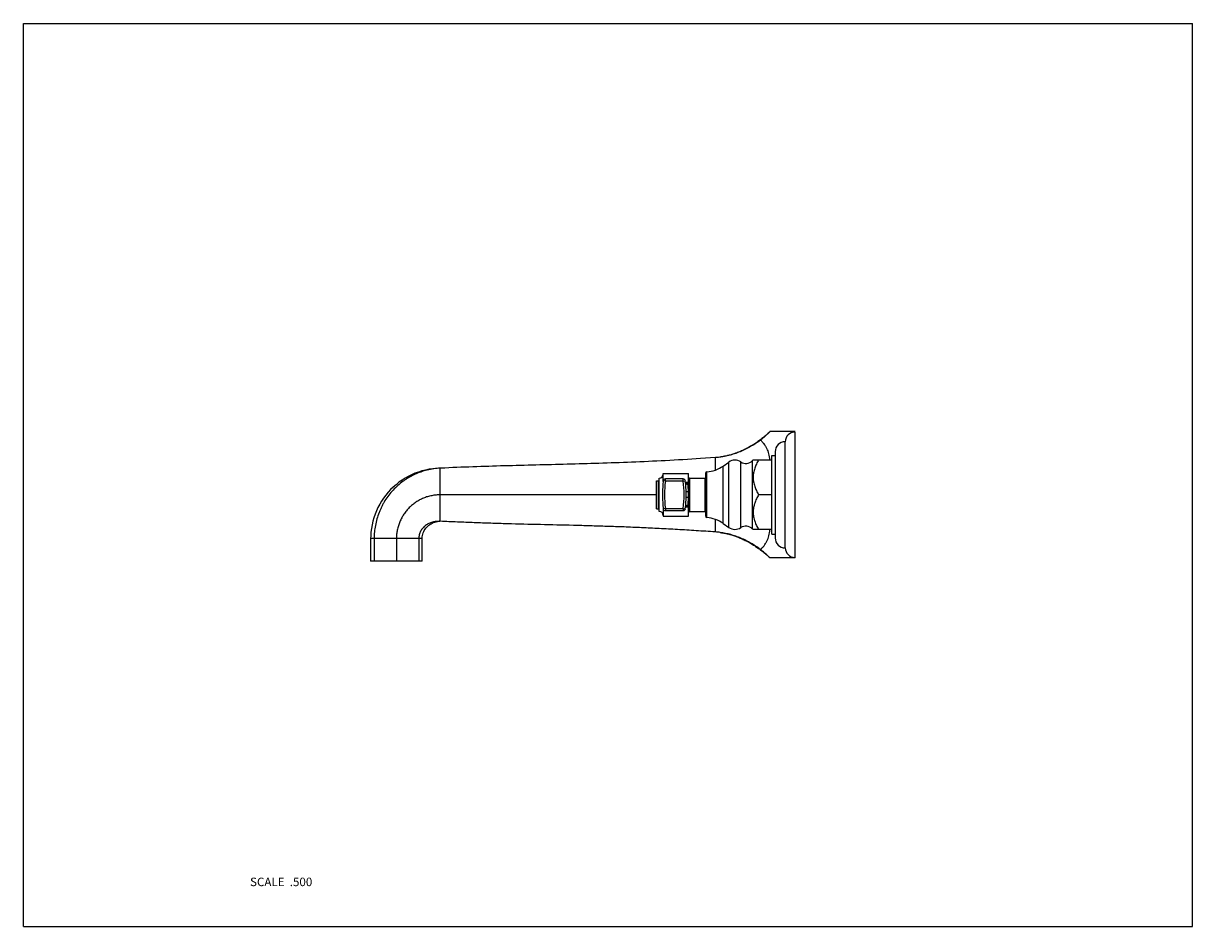
# Model space of a CAD drawing. Units: inches. Extents: x 0 to 11, y 0 to 8.5.
import ezdxf

# ---------------------------------------------------------------- set-up
doc = ezdxf.new("R2010")
doc.units = ezdxf.units.IN
doc.header["$LTSCALE"] = 0.605
doc.header["$MEASUREMENT"] = 0
doc.layers.get('0').update_dxf_attribs({"linetype": 'CONTINUOUS'})
doc.layers.add('ALL_ASSEMBLY_MEMBERS', color=7, linetype='CONTINUOUS')
doc.layers.add('ALL_FEATURES', color=7, linetype='CONTINUOUS')
doc.styles.get("Standard").update_dxf_attribs({"font": 'txt', "width": 0.8})

msp = doc.modelspace()

# ---------------------------------------------------------------- linework, layer by layer
at = {"color": 7, "linetype": 'Continuous'}
for p, q in [((0, 0), (0, 8.5)), ((0, 8.5), (11, 8.5)), ((11, 0), (11, 8.5)), ((7.26, 4.658), (7.024, 4.658)), ((7.024, 4.658), (7.024, 4.658)), ((6.51, 4.414), (6.371, 4.404)), ((6.51, 4.296), (6.51, 4.414)), ((6.558, 4.419), (6.556, 4.419)), ((6.561, 4.42), (6.558, 4.419)), ((6.565, 4.42), (6.561, 4.42)), ((3.922, 3.814), (3.922, 4.314)), ((3.926, 4.314), (3.922, 4.314)), ((5.957, 4.064), (3.922, 4.064)), ((6.416, 4.064), (6.414, 4.064)), ((3.922, 3.814), (3.92, 3.814)), ((6.51, 3.714), (6.51, 3.832)), ((3.267, 3.651), (3.267, 3.439)), ((3.3, 3.651), (3.267, 3.651)), ((3.3, 3.651), (3.3, 3.439)), ((3.51, 3.651), (3.3, 3.651)), ((3.51, 3.651), (3.51, 3.439)), ((3.72, 3.651), (3.51, 3.651)), ((3.72, 3.651), (3.72, 3.439)), ((3.752, 3.651), (3.72, 3.651)), ((3.752, 3.439), (3.752, 3.651)), ((6.556, 3.709), (6.56, 3.709)), ((3.3, 3.439), (3.267, 3.439)), ((3.414, 3.439), (3.3, 3.439)), ((3.464, 3.439), (3.414, 3.439)), ((3.468, 3.439), (3.464, 3.439)), ((3.472, 3.439), (3.468, 3.439)), ((3.547, 3.439), (3.472, 3.439)), ((3.606, 3.439), (3.547, 3.439)), ((3.72, 3.439), (3.606, 3.439)), ((3.752, 3.439), (3.72, 3.439)), ((7.26, 3.47), (7.024, 3.47)), ((7.024, 3.47), (7.024, 3.47)), ((7.26, 3.47), (7.26, 3.479)), ((0, 0), (11, 0))]:
    msp.add_line(p, q, dxfattribs=at)
for points in [[(7.024, 4.658), (7.021, 4.655), (7.012, 4.647), (7.003, 4.639), (6.994, 4.631), (6.985, 4.623), (6.975, 4.615), (6.966, 4.607), (6.957, 4.6), (6.947, 4.592), (6.938, 4.585), (6.928, 4.578), (6.919, 4.571), (6.909, 4.564), (6.899, 4.557), (6.89, 4.551), (6.88, 4.544), (6.871, 4.538), (6.861, 4.532), (6.851, 4.526), (6.842, 4.52), (6.832, 4.515), (6.822, 4.509), (6.813, 4.504), (6.803, 4.499), (6.794, 4.494), (6.784, 4.489), (6.775, 4.485), (6.765, 4.48), (6.756, 4.476), (6.746, 4.472), (6.737, 4.468), (6.728, 4.464), (6.719, 4.461), (6.71, 4.457), (6.701, 4.454), (6.692, 4.451), (6.683, 4.448), (6.675, 4.445), (6.666, 4.443), (6.658, 4.44), (6.649, 4.438), (6.641, 4.436), (6.633, 4.434), (6.625, 4.432), (6.617, 4.43), (6.61, 4.428), (6.603, 4.427), (6.597, 4.426), (6.592, 4.425), (6.587, 4.424), (6.582, 4.423), (6.578, 4.422), (6.575, 4.422), (6.572, 4.421), (6.569, 4.421), (6.567, 4.42), (6.565, 4.42)], [(3.919, 4.314), (3.887, 4.312), (3.853, 4.309), (3.818, 4.304), (3.784, 4.297), (3.75, 4.288), (3.717, 4.278), (3.684, 4.266), (3.652, 4.252), (3.621, 4.237), (3.591, 4.22), (3.562, 4.201), (3.533, 4.181), (3.506, 4.159), (3.48, 4.137), (3.455, 4.112), (3.432, 4.087), (3.409, 4.06), (3.389, 4.033), (3.37, 4.004), (3.352, 3.974), (3.336, 3.944), (3.321, 3.912), (3.308, 3.88), (3.297, 3.848), (3.288, 3.815), (3.28, 3.781), (3.274, 3.747), (3.27, 3.713), (3.268, 3.679), (3.267, 3.651)], [(3.752, 3.651), (3.752, 3.657), (3.753, 3.669), (3.755, 3.681), (3.758, 3.693), (3.762, 3.705), (3.767, 3.717), (3.772, 3.728), (3.779, 3.739), (3.786, 3.75), (3.795, 3.759), (3.804, 3.769), (3.813, 3.777), (3.824, 3.785), (3.835, 3.792), (3.846, 3.798), (3.858, 3.803), (3.871, 3.807), (3.883, 3.81), (3.896, 3.812), (3.909, 3.814), (3.919, 3.814)], [(6.56, 3.709), (6.563, 3.708), (6.564, 3.708), (6.566, 3.708), (6.568, 3.707), (6.571, 3.707), (6.574, 3.706), (6.577, 3.706), (6.58, 3.705), (6.585, 3.705), (6.589, 3.704), (6.594, 3.703), (6.6, 3.702), (6.607, 3.7), (6.614, 3.699), (6.621, 3.697), (6.629, 3.695), (6.637, 3.693), (6.646, 3.691), (6.654, 3.689), (6.663, 3.686), (6.671, 3.683), (6.68, 3.681), (6.689, 3.678), (6.698, 3.675), (6.707, 3.671), (6.716, 3.668), (6.725, 3.665), (6.735, 3.661), (6.744, 3.657), (6.753, 3.653), (6.763, 3.649), (6.772, 3.644), (6.782, 3.64), (6.791, 3.635), (6.801, 3.63), (6.811, 3.625), (6.82, 3.62), (6.83, 3.614), (6.84, 3.609), (6.85, 3.603), (6.859, 3.597), (6.869, 3.591), (6.879, 3.585), (6.888, 3.578), (6.898, 3.572), (6.908, 3.565), (6.917, 3.558), (6.927, 3.551), (6.936, 3.544), (6.946, 3.537), (6.956, 3.529), (6.965, 3.521), (6.975, 3.514), (6.984, 3.506), (6.993, 3.498), (7.003, 3.489), (7.012, 3.481), (7.021, 3.473), (7.024, 3.47)]]:
    msp.add_lwpolyline(points, dxfattribs=at)
msp.add_arc((6.454, 2.955), 0.761, 82.2966, 85.8178, dxfattribs=at)
for points, knots in [([(6.933, 4.578), (6.94, 4.583), (6.951, 4.592), (6.963, 4.602), (6.972, 4.61), (6.98, 4.617), (6.988, 4.624), (6.994, 4.63), (7, 4.636), (7.006, 4.641), (7.01, 4.644), (7.013, 4.647), (7.015, 4.649), (7.016, 4.651), (7.018, 4.652), (7.019, 4.653), (7.02, 4.654), (7.021, 4.655), (7.022, 4.656), (7.022, 4.656), (7.023, 4.657), (7.023, 4.657), (7.023, 4.657), (7.023, 4.657), (7.023, 4.657), (7.024, 4.658), (7.024, 4.658), (7.024, 4.658), (7.024, 4.658), (7.024, 4.658), (7.024, 4.658), (7.024, 4.658)], [0, 0, 0, 0, 0.221387, 0.323504, 0.419461, 0.50893, 0.591646, 0.667368, 0.735854, 0.796862, 0.850195, 0.873926, 0.895671, 0.915406, 0.933109, 0.948758, 0.96234, 0.973848, 0.978822, 0.983274, 0.987204, 0.99061, 0.993491, 0.995848, 0.997678, 0.998395, 0.99898, 0.999433, 0.999754, 0.999943, 1, 1, 1, 1]), ([(6.933, 4.578), (6.917, 4.566), (6.884, 4.543), (6.833, 4.512), (6.782, 4.485), (6.729, 4.463), (6.676, 4.444), (6.621, 4.43), (6.566, 4.419), (6.529, 4.415), (6.51, 4.414)], [0, 0, 0, 0, 0.132201, 0.261123, 0.387337, 0.511452, 0.634108, 0.755967, 0.877705, 1, 1, 1, 1]), ([(7.022, 4.392), (7.022, 4.402), (7.019, 4.421), (7.014, 4.449), (7.006, 4.476), (6.996, 4.5), (6.983, 4.523), (6.969, 4.543), (6.952, 4.562), (6.94, 4.573), (6.933, 4.578)], [0, 0, 0, 0, 0.14009, 0.274664, 0.403993, 0.528575, 0.649275, 0.76722, 0.883681, 1, 1, 1, 1]), ([(6.371, 4.404), (6.261, 4.397), (6.044, 4.384), (5.725, 4.37), (5.417, 4.359), (5.019, 4.348), (4.624, 4.339), (4.227, 4.327), (4.027, 4.319), (3.926, 4.314)], [0, 0, 0, 0, 0.135868, 0.265784, 0.391186, 0.513496, 0.754476, 0.875963, 1, 1, 1, 1]), ([(3.922, 4.314), (3.902, 4.313), (3.86, 4.309), (3.798, 4.297), (3.738, 4.279), (3.69, 4.259), (3.652, 4.241), (3.625, 4.225), (3.598, 4.209), (3.564, 4.185), (3.523, 4.152), (3.478, 4.109), (3.437, 4.061), (3.407, 4.018), (3.386, 3.982), (3.371, 3.954), (3.358, 3.926), (3.342, 3.887), (3.325, 3.837), (3.31, 3.776), (3.302, 3.714), (3.3, 3.672), (3.3, 3.651)], [0, 0, 0, 0, 0.062471, 0.12498, 0.187465, 0.249944, 0.281195, 0.312447, 0.343699, 0.374951, 0.43744, 0.49993, 0.562422, 0.624917, 0.656175, 0.687434, 0.718695, 0.749957, 0.812459, 0.874971, 0.937505, 1, 1, 1, 1]), ([(3.922, 4.064), (3.909, 4.064), (3.882, 4.062), (3.842, 4.056), (3.802, 4.047), (3.771, 4.035), (3.746, 4.024), (3.728, 4.015), (3.71, 4.005), (3.688, 3.991), (3.66, 3.971), (3.63, 3.944), (3.603, 3.914), (3.579, 3.881), (3.562, 3.852), (3.55, 3.828), (3.539, 3.803), (3.527, 3.771), (3.517, 3.732), (3.511, 3.692), (3.51, 3.665), (3.51, 3.651)], [0, 0, 0, 0, 0.062539, 0.125077, 0.187548, 0.249978, 0.281194, 0.312405, 0.343613, 0.374817, 0.437203, 0.499598, 0.562013, 0.624457, 0.686941, 0.718209, 0.749488, 0.812056, 0.874672, 0.937347, 1, 1, 1, 1]), ([(3.92, 3.814), (3.914, 3.814), (3.902, 3.814), (3.884, 3.813), (3.866, 3.811), (3.848, 3.807), (3.831, 3.801), (3.814, 3.794), (3.799, 3.786), (3.784, 3.776), (3.77, 3.764), (3.757, 3.751), (3.746, 3.737), (3.737, 3.721), (3.73, 3.705), (3.724, 3.687), (3.721, 3.669), (3.72, 3.657), (3.72, 3.651)], [0, 0, 0, 0, 0.062634, 0.125219, 0.187726, 0.250145, 0.312499, 0.374831, 0.437154, 0.499498, 0.561873, 0.624297, 0.686773, 0.749306, 0.811893, 0.874549, 0.9373, 1, 1, 1, 1]), ([(6.51, 3.714), (6.45, 3.718), (6.331, 3.726), (6.156, 3.737), (5.984, 3.746), (5.817, 3.754), (5.652, 3.761), (5.491, 3.766), (5.332, 3.771), (5.123, 3.777), (4.864, 3.783), (4.605, 3.789), (4.398, 3.795), (4.241, 3.801), (4.082, 3.807), (3.976, 3.811), (3.922, 3.814)], [0, 0, 0, 0, 0.069773, 0.137659, 0.203856, 0.268565, 0.331981, 0.394303, 0.455724, 0.516439, 0.636529, 0.756119, 0.81621, 0.876757, 0.937955, 1, 1, 1, 1]), ([(6.933, 3.55), (6.919, 3.56), (6.889, 3.581), (6.844, 3.609), (6.798, 3.634), (6.751, 3.656), (6.703, 3.674), (6.655, 3.689), (6.606, 3.701), (6.573, 3.707), (6.556, 3.709)], [0, 0, 0, 0, 0.132075, 0.261161, 0.387712, 0.512208, 0.635155, 0.757077, 0.878511, 1, 1, 1, 1]), ([(6.933, 3.55), (6.94, 3.555), (6.952, 3.566), (6.969, 3.584), (6.983, 3.605), (6.996, 3.627), (7.006, 3.652), (7.014, 3.678), (7.02, 3.706), (7.022, 3.726), (7.023, 3.736)], [0, 0, 0, 0, 0.116287, 0.232706, 0.350612, 0.471285, 0.595862, 0.725211, 0.859834, 1, 1, 1, 1]), ([(7.024, 3.47), (7.023, 3.47), (7.023, 3.471), (7.021, 3.472), (7.019, 3.474), (7.017, 3.477), (7.013, 3.48), (7.009, 3.484), (7.005, 3.488), (6.997, 3.495), (6.986, 3.505), (6.971, 3.519), (6.953, 3.534), (6.94, 3.544), (6.933, 3.55)], [0, 0, 0, 0, 0.007527, 0.023003, 0.046369, 0.077568, 0.116489, 0.162967, 0.216835, 0.277928, 0.420986, 0.590385, 0.784182, 1, 1, 1, 1])]:
    msp.add_open_spline(points, degree=3, knots=knots, dxfattribs=at)
at = {"layer": 'ALL_ASSEMBLY_MEMBERS', "color": 7, "linetype": 'Continuous'}
for p, q in [((5.957, 4.195), (5.972, 4.195)), ((5.957, 3.933), (5.957, 4.195)), ((5.972, 4.195), (5.972, 3.933)), ((5.982, 3.908), (5.982, 4.22)), ((6.02, 4.264), (6.257, 4.264)), ((6.02, 4.19), (6.02, 4.264)), ((6.04, 4.193), (6.021, 4.196)), ((6.208, 4.213), (6.04, 4.213)), ((6.04, 4.193), (6.04, 4.213)), ((6.208, 4.193), (6.04, 4.193)), ((6.208, 4.193), (6.208, 4.213)), ((6.208, 4.193), (6.227, 4.196)), ((6.229, 4.182), (6.249, 4.182)), ((6.257, 3.864), (6.257, 4.264)), ((6.267, 4.22), (6.414, 4.22)), ((6.267, 4.22), (6.267, 3.908)), ((6.414, 3.908), (6.414, 4.22)), ((5.957, 3.933), (5.972, 3.933)), ((6.02, 3.938), (6.02, 3.864)), ((6.02, 3.864), (6.257, 3.864)), ((6.04, 3.935), (6.021, 3.932)), ((6.04, 3.935), (6.208, 3.935)), ((6.04, 3.935), (6.04, 3.915)), ((6.04, 3.915), (6.208, 3.915)), ((6.208, 3.935), (6.208, 3.915)), ((6.208, 3.935), (6.227, 3.932)), ((6.249, 3.946), (6.229, 3.946)), ((6.267, 3.908), (6.414, 3.908))]:
    msp.add_line(p, q, dxfattribs=at)
msp.add_lwpolyline([(6.021, 4.196), (6.017, 4.169), (6.015, 4.139), (6.013, 4.109), (6.012, 4.079), (6.012, 4.049), (6.013, 4.019), (6.015, 3.989), (6.017, 3.959), (6.021, 3.932)], dxfattribs=at)
for centre, radius, start, end in [((5.972, 4.205), 0.01, 270, 360), ((5.982, 4.258), 0.0375, 270, 360), ((6.04, 4.193), 0.02, 90, 172.3956), ((7.004, 4.064), 0.973, 172.3615, 187.6388), ((6.208, 4.193), 0.02, 7.6385, 90), ((5.243, 4.064), 0.973, 352.3629, 7.6367), ((6.267, 4.23), 0.01, 180, 270), ((5.972, 3.923), 0.01, 0, 90), ((5.982, 3.87), 0.0375, 0, 90), ((6.04, 3.935), 0.02, 187.6044, 270), ((6.208, 3.935), 0.02, 270, 352.3615), ((6.267, 3.898), 0.01, 90, 180)]:
    msp.add_arc(centre, radius, start, end, dxfattribs=at)
for points, knots in [([(6.227, 3.932), (6.233, 3.976), (6.239, 4.064), (6.233, 4.152), (6.227, 4.196)], [0, 0, 0, 0, 0.5, 1, 1, 1, 1]), ([(6.249, 4.182), (6.246, 4.18), (6.241, 4.178), (6.235, 4.176), (6.232, 4.175), (6.23, 4.174)], [0, 0, 0, 0, 0.509926, 0.75801, 1, 1, 1, 1]), ([(6.249, 4.182), (6.248, 4.179), (6.246, 4.176), (6.243, 4.171), (6.24, 4.168), (6.238, 4.165), (6.236, 4.163), (6.235, 4.161), (6.234, 4.16), (6.233, 4.159), (6.232, 4.158), (6.232, 4.158)], [0, 0, 0, 0, 0.279298, 0.413867, 0.544313, 0.669846, 0.789117, 0.845863, 0.900241, 0.95177, 1, 1, 1, 1]), ([(6.257, 4.091), (6.257, 4.099), (6.256, 4.115), (6.254, 4.145), (6.252, 4.167), (6.249, 4.182)], [0, 0, 0, 0, 0.2666, 0.524633, 1, 1, 1, 1]), ([(6.257, 4.091), (6.255, 4.091), (6.251, 4.091), (6.246, 4.091), (6.243, 4.091), (6.24, 4.091), (6.238, 4.092), (6.236, 4.092), (6.236, 4.092)], [0, 0, 0, 0, 0.28521, 0.556047, 0.681482, 0.798204, 0.904803, 1, 1, 1, 1]), ([(6.249, 3.946), (6.248, 3.949), (6.246, 3.952), (6.243, 3.956), (6.24, 3.96), (6.238, 3.963), (6.236, 3.965), (6.235, 3.967), (6.234, 3.968), (6.233, 3.969), (6.232, 3.97), (6.232, 3.97)], [0, 0, 0, 0, 0.279302, 0.413873, 0.544322, 0.669851, 0.789124, 0.845865, 0.900244, 0.951776, 1, 1, 1, 1]), ([(6.257, 4.037), (6.255, 4.037), (6.251, 4.037), (6.246, 4.037), (6.243, 4.037), (6.24, 4.037), (6.238, 4.036), (6.236, 4.036), (6.236, 4.036)], [0, 0, 0, 0, 0.285208, 0.556044, 0.68148, 0.798202, 0.904802, 1, 1, 1, 1]), ([(6.249, 3.946), (6.252, 3.96), (6.254, 3.983), (6.256, 4.013), (6.257, 4.029), (6.257, 4.037)], [0, 0, 0, 0, 0.475366, 0.7334, 1, 1, 1, 1]), ([(6.249, 3.946), (6.246, 3.948), (6.241, 3.95), (6.235, 3.952), (6.232, 3.953), (6.23, 3.954)], [0, 0, 0, 0, 0.50993, 0.758015, 1, 1, 1, 1])]:
    msp.add_open_spline(points, degree=3, knots=knots, dxfattribs=at)
at = {"layer": 'ALL_FEATURES', "color": 7, "linetype": 'Continuous'}
for p, q in [((7.26, 3.474), (7.26, 4.654)), ((7.166, 3.564), (7.166, 4.564)), ((7.041, 4.434), (7.072, 4.434)), ((7.041, 3.693), (7.041, 4.434)), ((7.072, 4.47), (7.072, 3.657)), ((6.584, 4.334), (6.637, 4.371)), ((6.584, 3.794), (6.584, 4.334)), ((6.637, 3.757), (6.637, 4.371)), ((6.751, 3.755), (6.751, 4.373)), ((6.858, 4.385), (6.866, 4.392)), ((6.858, 3.743), (6.858, 4.385)), ((6.866, 4.392), (7.041, 4.392)), ((6.416, 4.263), (6.416, 3.865)), ((6.431, 3.849), (6.431, 4.279)), ((7.041, 4.064), (6.916, 4.064)), ((6.584, 3.794), (6.637, 3.757)), ((6.858, 3.743), (6.866, 3.736)), ((7.041, 3.736), (6.866, 3.736)), ((7.041, 3.693), (7.072, 3.693))]:
    msp.add_line(p, q, dxfattribs=at)
for centre, radius, start, end in [((7.26, 4.56), 0.0936, 90, 177.8146), ((7.166, 4.47), 0.0935, 89.6936, 180), ((6.404, 4.59), 0.312, 274.8097, 304.989), ((6.695, 4.288), 0.102, 56.9522, 124.989), ((6.797, 4.445), 0.0858, 236.9522, 315.0826), ((6.432, 4.263), 0.0155, 94.8097, 180), ((6.432, 3.865), 0.0155, 180, 265.1903), ((6.404, 3.538), 0.312, 55.011, 85.1903), ((6.695, 3.84), 0.102, 235.011, 303.0478), ((6.797, 3.683), 0.0858, 44.9174, 123.0478), ((7.166, 3.657), 0.0935, 180, 270.3064), ((7.26, 3.568), 0.0936, 182.1854, 270)]:
    msp.add_arc(centre, radius, start, end, dxfattribs=at)
for points, knots in [([(6.916, 4.392), (6.913, 4.386), (6.906, 4.373), (6.896, 4.353), (6.887, 4.333), (6.88, 4.313), (6.874, 4.292), (6.87, 4.274), (6.868, 4.26), (6.866, 4.246), (6.865, 4.228), (6.866, 4.21), (6.868, 4.196), (6.87, 4.182), (6.874, 4.164), (6.88, 4.143), (6.887, 4.123), (6.896, 4.103), (6.906, 4.083), (6.913, 4.07), (6.916, 4.064)], [0, 0, 0, 0, 0.063525, 0.126755, 0.189664, 0.252247, 0.314518, 0.376517, 0.407438, 0.43832, 0.5, 0.56168, 0.592562, 0.623483, 0.685482, 0.747753, 0.810336, 0.873245, 0.936475, 1, 1, 1, 1]), ([(6.916, 4.064), (6.913, 4.058), (6.906, 4.045), (6.896, 4.025), (6.887, 4.005), (6.881, 3.988), (6.877, 3.974), (6.873, 3.96), (6.869, 3.943), (6.867, 3.925), (6.866, 3.911), (6.866, 3.9), (6.866, 3.889), (6.867, 3.875), (6.869, 3.857), (6.873, 3.839), (6.877, 3.826), (6.881, 3.812), (6.887, 3.795), (6.896, 3.775), (6.906, 3.755), (6.913, 3.742), (6.916, 3.736)], [0, 0, 0, 0, 0.063526, 0.126755, 0.189663, 0.252246, 0.283422, 0.314525, 0.37652, 0.438309, 0.469162, 0.5, 0.530839, 0.561691, 0.62348, 0.685475, 0.716578, 0.747755, 0.810338, 0.873245, 0.936474, 1, 1, 1, 1])]:
    msp.add_open_spline(points, degree=3, knots=knots, dxfattribs=at)

# ---------------------------------------------------------------- texts
at = {"color": 2, "linetype": 'Continuous', "insert": (2.718, 0.461), "char_height": 0.08, "width": 0.704, "attachment_point": 3, "line_spacing_factor": 0.9}
msp.add_mtext('SCALE  .500', dxfattribs=at)

doc.saveas('drawing.dxf')
